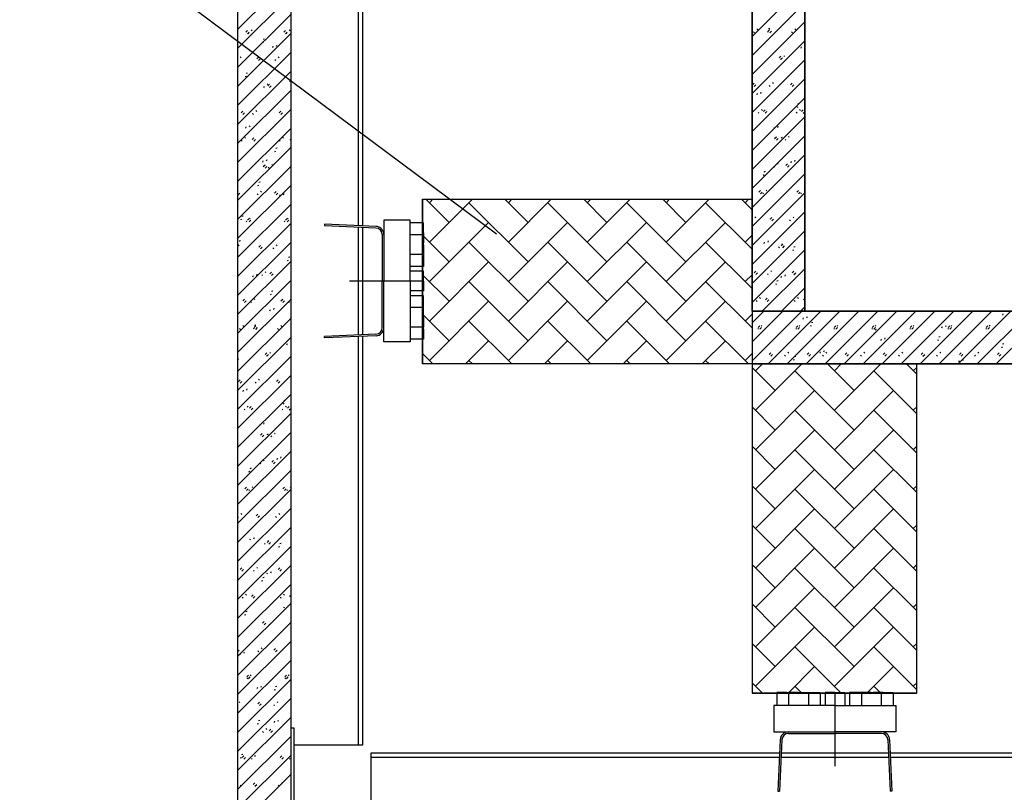
# Model space of a CAD drawing. Extents: x 1882 to 2584, y -1891 to -830.
# Drawn here: x 1921 to 2220, y -1743 to -1508 of the extents above; entities that cross this region are included whole.
import ezdxf

# ---------------------------------------------------------------- set-up
doc = ezdxf.new("R2010")
doc.units = 0
doc.header["$MEASUREMENT"] = 0
doc.linetypes.add('CENTER', pattern=[1.265, 0.115, -0.07, 1.01, -0.07])
doc.layers.add('LAYER-1', color=12, linetype='CONTINUOUS')

msp = doc.modelspace()

# ---------------------------------------------------------------- linework, layer by layer
at = {"layer": 'LAYER-1', "linetype": 'CONTINUOUS'}
for p, q in [((2143.108284, -1173.929799), (2143.108284, -1612.620759)), ((2159.108284, -1596.620759), (2159.108284, -1171.453019)), ((1987.104604, -1768.624438), (1987.104604, -1198.078975)), ((2003.104604, -1195.602195), (2003.104604, -1752.624438)), ((2023.61102, -1354.297296), (2023.61102, -1570.618463)), ((2024.884934, -1354.241676), (2024.884934, -1570.674084)), ((1920.853156, -1465.176464), (2065.591685, -1573.166118)), ((1987.104678, -1510.96223), (2003.104671, -1494.962238)), ((2143.108334, -1513.202016), (2159.108327, -1497.202023)), ((1987.104678, -1516.732033), (2003.104671, -1500.73204)), ((2143.108334, -1518.971819), (2159.108327, -1502.971826)), ((1987.104678, -1522.501739), (2003.104671, -1506.501746)), ((2143.108334, -1524.741621), (2159.108327, -1508.741629)), ((1989.434769, -1511.851807), (1989.944815, -1511.341858)), ((1989.944815, -1512.361854), (1990.454861, -1511.851807)), ((1991.402478, -1511.46937), (1991.147455, -1511.214346)), ((2000.974374, -1511.851807), (2001.484421, -1511.341858)), ((2001.484421, -1512.361854), (2001.994273, -1511.851807)), ((2002.94189, -1511.46937), (2002.686867, -1511.214346)), ((2003.104604, -1510.370465), (2003.104604, -1752.624438)), ((2143.826314, -1512.041912), (2143.571291, -1511.786986)), ((2144.846213, -1511.149428), (2144.591383, -1510.894501)), ((2147.77336, -1511.8271), (2148.155894, -1511.699588)), ((2147.998346, -1511.531963), (2148.508199, -1511.022013)), ((2148.155894, -1510.807104), (2148.538429, -1510.679592)), ((2148.508199, -1512.041912), (2149.018245, -1511.531963)), ((2155.365919, -1512.041912), (2155.110896, -1511.786986)), ((2156.385818, -1511.149428), (2156.130795, -1510.894501)), ((1987.104678, -1528.271542), (2003.104671, -1512.271549)), ((1990.382385, -1512.361854), (1990.127362, -1512.106831)), ((1994.417992, -1515.010142), (1994.800526, -1514.88263)), ((1994.800526, -1513.990146), (1995.183061, -1513.862634)), ((2001.921991, -1512.361854), (2001.666968, -1512.106831)), ((2143.108334, -1530.511327), (2159.108327, -1514.511335)), ((1997.648802, -1516.557528), (1997.776314, -1516.174993)), ((1998.796213, -1516.174993), (1998.923724, -1515.792555)), ((2157.975644, -1516.724281), (2158.103156, -1516.341843)), ((1987.104678, -1534.041344), (2003.104671, -1518.041255)), ((1988.022452, -1519.629046), (1987.767622, -1519.374023)), ((1992.814601, -1520.011581), (1993.324648, -1519.501534)), ((1993.324648, -1520.52153), (1993.834694, -1520.011581)), ((1998.542159, -1520.52153), (1998.287135, -1520.266507)), ((1999.562057, -1519.629046), (1999.307034, -1519.374023)), ((2143.108334, -1536.28113), (2159.108327, -1520.281138)), ((2143.108334, -1521.090681), (2143.377698, -1521.000861)), ((2151.378178, -1519.691639), (2151.888031, -1519.181689)), ((2151.986087, -1520.201588), (2151.731064, -1519.946662)), ((2151.888031, -1520.201588), (2152.398077, -1519.691639)), ((2153.005986, -1519.309104), (2152.750963, -1519.054178)), ((1987.104678, -1539.81105), (2003.104671, -1523.811058)), ((1989.257454, -1525.331411), (1989.639795, -1525.203899)), ((1989.639795, -1524.311415), (1990.02233, -1524.183904)), ((2002.80934, -1526.878797), (2002.936852, -1526.496262)), ((2143.108334, -1542.050933), (2159.108327, -1526.050941)), ((1987.104678, -1545.580853), (2003.104671, -1529.580861)), ((1995.162326, -1528.681207), (1994.907303, -1528.426183)), ((1996.182225, -1527.788722), (1995.927202, -1527.533796)), ((1996.194627, -1528.171257), (1996.70448, -1527.661211)), ((1996.70448, -1528.681207), (1997.214526, -1528.171257)), ((2143.218405, -1527.851315), (2143.728452, -1527.341366)), ((2143.728452, -1528.361265), (2144.238304, -1527.851315)), ((2148.606061, -1528.361265), (2148.351231, -1528.106339)), ((2149.626154, -1527.468877), (2149.37113, -1527.213854)), ((2154.758011, -1527.851315), (2155.267863, -1527.341366)), ((2155.267863, -1528.361265), (2155.77791, -1527.851315)), ((2143.108334, -1547.820639), (2159.108327, -1531.820647)), ((2144.655333, -1530.882041), (2144.782845, -1530.499603)), ((2145.802744, -1530.499603), (2145.930255, -1530.117068)), ((1987.104678, -1551.350559), (2003.104671, -1535.350567)), ((1988.034854, -1536.330933), (1988.544901, -1535.820887)), ((1992.802393, -1535.948399), (1992.547369, -1535.693472)), ((1999.57446, -1536.330933), (2000.084312, -1535.820887)), ((2146.246321, -1535.628554), (2145.991298, -1535.373531)), ((2146.598238, -1536.010992), (2147.108284, -1535.501042)), ((2156.770485, -1534.631231), (2157.15302, -1534.503719)), ((2157.15302, -1533.611235), (2157.535555, -1533.483723)), ((2157.785733, -1535.628554), (2157.530904, -1535.373531)), ((2158.137843, -1536.010992), (2158.64789, -1535.501042)), ((1988.544901, -1536.840883), (1989.054753, -1536.330933)), ((1991.782494, -1536.840883), (1991.52747, -1536.58586)), ((2000.084312, -1536.840883), (2000.594359, -1536.330933)), ((2003.104671, -1536.623551), (2003.066882, -1536.58586)), ((2143.108334, -1553.590442), (2159.108327, -1537.59045)), ((2145.226228, -1536.520941), (2144.971399, -1536.266015)), ((2147.108284, -1536.520941), (2147.61833, -1536.010992)), ((2156.765834, -1536.520941), (2156.510811, -1536.266015)), ((2158.64789, -1536.520941), (2159.108327, -1536.060504)), ((1987.104678, -1557.120362), (2003.104671, -1541.12037)), ((1989.489029, -1541.036557), (1989.616541, -1540.654119)), ((1990.63644, -1540.654119), (1990.763951, -1540.271584)), ((2149.815871, -1541.20331), (2149.943382, -1540.820872)), ((2150.963281, -1540.820872), (2151.090793, -1540.438338)), ((1988.402467, -1545.000559), (1988.147638, -1544.745536)), ((1989.42256, -1544.108075), (1989.167537, -1543.853149)), ((1991.414687, -1544.49061), (1991.924733, -1543.980563)), ((1991.924733, -1545.000559), (1992.434586, -1544.49061)), ((1999.942073, -1545.000559), (1999.68705, -1544.745536)), ((2000.961972, -1544.108075), (2000.707143, -1543.853149)), ((2002.954292, -1544.49061), (2003.104671, -1544.340231)), ((2143.108334, -1559.360245), (2159.108327, -1543.360252)), ((2149.97807, -1544.170668), (2150.488116, -1543.660719)), ((2150.488116, -1544.680714), (2150.998163, -1544.170668)), ((2151.609947, -1544.9525), (2151.992482, -1544.824989)), ((2151.992482, -1543.932504), (2152.374823, -1543.804993)), ((2153.386002, -1544.680714), (2153.130978, -1544.425691)), ((2154.405901, -1543.78823), (2154.150877, -1543.533207)), ((1987.104678, -1562.890165), (2003.104671, -1546.890173)), ((1998.63692, -1547.115546), (1999.019455, -1546.988035)), ((1995.797171, -1550.975388), (1995.924683, -1550.592854)), ((1998.254579, -1548.135542), (1998.63692, -1548.008031)), ((2143.108334, -1565.129951), (2159.108327, -1549.129958)), ((2156.124013, -1551.142142), (2156.251524, -1550.759607)), ((1987.104678, -1568.659871), (2003.104671, -1552.659879)), ((1994.64976, -1551.357826), (1994.777272, -1550.975388)), ((1994.794519, -1552.650286), (1995.304565, -1552.140337)), ((1995.304565, -1553.160236), (1995.814612, -1552.650286)), ((1996.562241, -1553.160236), (1996.307217, -1552.905309)), ((1997.58214, -1552.267751), (1997.327116, -1552.012825)), ((2150.006169, -1552.840391), (2149.751146, -1552.585368)), ((2151.026068, -1551.947906), (2150.771045, -1551.692883)), ((2153.357903, -1552.330344), (2153.867949, -1551.820395)), ((2153.867949, -1552.840391), (2154.377995, -1552.330344)), ((2154.976602, -1551.52458), (2155.104114, -1551.142142)), ((2143.108334, -1570.899754), (2159.108327, -1554.899761)), ((2146.449216, -1555.273769), (2146.83175, -1555.146258)), ((2146.83175, -1554.253773), (2147.214285, -1554.126262)), ((1987.104678, -1574.429674), (2003.104671, -1558.429681)), ((1993.093848, -1558.456812), (1993.476382, -1558.3293)), ((1993.476382, -1557.436816), (1993.858917, -1557.309304)), ((2147.646236, -1560.107583), (2147.391212, -1559.85256)), ((2159.108327, -1560.030068), (2158.930818, -1559.85256)), ((1987.104678, -1560.340224), (1987.144792, -1560.300013)), ((1987.144792, -1561.319912), (1987.654839, -1560.809962)), ((1993.182408, -1561.319912), (1992.927385, -1561.064986)), ((1994.202307, -1560.427428), (1993.947284, -1560.172501)), ((1998.174352, -1560.809962), (1998.684398, -1560.300013)), ((1998.684398, -1561.319912), (1999.194444, -1560.809962)), ((1999.810298, -1561.679095), (1999.93781, -1561.296658)), ((2000.957709, -1561.296658), (2001.08522, -1560.914123)), ((2043.108284, -1562.620759), (2143.108284, -1562.620759)), ((2043.108284, -1562.620759), (2043.108284, -1612.620759)), ((2043.108284, -1562.620759), (2143.108284, -1562.620759)), ((2043.108284, -1612.620759), (2043.108284, -1562.620759)), ((2051.200378, -1569.660294), (2044.160886, -1562.620802)), ((2045.213535, -1575.647138), (2058.239871, -1562.620802)), ((2045.213535, -1563.67345), (2046.266183, -1562.620802)), ((2075.147754, -1569.660294), (2068.108067, -1562.620802)), ((2069.16091, -1575.647138), (2082.187247, -1562.620802)), ((2069.16091, -1563.67345), (2070.213559, -1562.620802)), ((2099.095129, -1569.660294), (2092.055443, -1562.620802)), ((2093.108286, -1575.647138), (2106.134622, -1562.620802)), ((2093.108286, -1563.67345), (2094.160934, -1562.620802)), ((2123.042505, -1569.660294), (2116.002818, -1562.620802)), ((2117.055661, -1563.67345), (2118.10831, -1562.620802)), ((2117.055661, -1575.647138), (2130.081998, -1562.620802)), ((2143.108334, -1565.778845), (2139.950194, -1562.620802)), ((2141.003036, -1563.67345), (2142.055685, -1562.620802)), ((2143.108284, -1562.620759), (2143.108284, -1612.620759)), ((2143.108334, -1576.669556), (2159.108327, -1560.669467)), ((2145.198323, -1560.490021), (2145.708369, -1559.980071)), ((2145.708369, -1561.000067), (2146.218222, -1560.490021)), ((2146.626337, -1561.000067), (2146.371313, -1560.745044)), ((2156.737929, -1560.490021), (2157.247781, -1559.980071)), ((2157.247781, -1561.000067), (2157.757828, -1560.490021)), ((2158.165749, -1561.000067), (2157.910919, -1560.745044)), ((1987.104678, -1580.199477), (2003.104671, -1564.199484)), ((2075.147754, -1581.633982), (2057.187222, -1563.67345)), ((2099.095129, -1581.633982), (2081.134598, -1563.67345)), ((2123.042505, -1581.633982), (2105.081973, -1563.67345)), ((2143.108334, -1577.752533), (2129.029349, -1563.67345)), ((1987.93331, -1568.778081), (1988.315651, -1568.650569)), ((1988.315651, -1567.758085), (1988.698186, -1567.630573)), ((1990.014772, -1568.969639), (1990.524625, -1568.459689)), ((1990.822475, -1568.587201), (1990.567451, -1568.332178)), ((2001.554184, -1568.969639), (2002.06423, -1568.459689)), ((2002.36208, -1568.587201), (2002.107057, -1568.332178)), ((2143.108334, -1582.439262), (2159.108327, -1566.43927)), ((2144.266403, -1568.267259), (2144.01138, -1568.012236)), ((2148.578156, -1568.649697), (2149.088202, -1568.139748)), ((2149.088202, -1569.159743), (2149.598055, -1568.649697)), ((2155.806009, -1568.267259), (2155.550986, -1568.012236)), ((1987.104678, -1585.969183), (2003.104671, -1569.96919)), ((1989.802576, -1569.479588), (1989.547552, -1569.224662)), ((1990.524625, -1569.479588), (1991.034671, -1568.969639)), ((2001.341988, -1569.479588), (2001.087158, -1569.224662)), ((2002.06423, -1569.479588), (2002.574277, -1568.969639)), ((2013.384934, -1570.171983), (2013.384934, -1570.672459)), ((2028.972173, -1571.353013), (2013.384934, -1570.672459)), ((2028.993983, -1570.853489), (2013.402066, -1570.172731)), ((2023.61102, -1571.11894), (2023.61102, -1603.79682)), ((2024.884934, -1571.17456), (2024.884934, -1603.7412)), ((2039.384934, -1568.95788), (2031.384934, -1568.95788)), ((2031.384934, -1568.95788), (2031.384934, -1587.45788)), ((2039.384934, -1587.45788), (2039.384934, -1568.95788)), ((2043.384934, -1569.812523), (2039.384934, -1569.812523)), ((2043.384934, -1572.812523), (2043.384934, -1569.812523)), ((2043.384934, -1569.975402), (2043.384934, -1569.975402)), ((2045.213535, -1587.620729), (2063.174066, -1569.660294)), ((2069.16091, -1587.620729), (2087.121442, -1569.660294)), ((2093.108286, -1587.620729), (2111.068817, -1569.660294)), ((2117.055661, -1587.620729), (2135.016193, -1569.660294)), ((2143.246504, -1569.159743), (2143.108334, -1569.021574)), ((2154.785916, -1569.159743), (2154.530893, -1568.90472)), ((2030.884934, -1573.351109), (2030.884934, -1587.45788)), ((2043.384934, -1573.412523), (2039.384934, -1573.412523)), ((2051.200378, -1581.633982), (2043.108237, -1573.541937)), ((2043.384934, -1572.812523), (2043.384934, -1575.812523)), ((2043.384934, -1576.412523), (2043.384934, -1573.412523)), ((2043.384934, -1573.575402), (2043.384934, -1573.575402)), ((2141.003036, -1575.647138), (2143.108334, -1573.54184)), ((2143.108334, -1588.209065), (2159.108327, -1572.209073)), ((1987.104678, -1591.738985), (2003.104671, -1575.738993)), ((1987.442642, -1576.746877), (1987.187619, -1576.491854)), ((1987.637398, -1575.454417), (1987.764909, -1575.071883)), ((1993.394604, -1577.129315), (1993.904651, -1576.619366)), ((1993.904651, -1577.639265), (1994.414503, -1577.129315)), ((1997.962155, -1577.639265), (1997.707326, -1577.384338)), ((1998.982248, -1576.746877), (1998.727225, -1576.491854)), ((2043.384934, -1576.412523), (2043.384934, -1579.412523)), ((2075.147754, -1593.60767), (2057.187222, -1575.647138)), ((2099.095129, -1593.60767), (2081.134598, -1575.647138)), ((2123.042505, -1593.60767), (2105.081973, -1575.647138)), ((2143.108334, -1589.726221), (2129.029349, -1575.647138)), ((2146.816829, -1576.003706), (2146.944341, -1575.621171)), ((2147.96424, -1575.621171), (2148.091751, -1575.238733)), ((2151.406084, -1577.31942), (2151.15106, -1577.064397)), ((2151.957988, -1576.80947), (2152.468034, -1576.299424)), ((2152.425983, -1576.426936), (2152.171153, -1576.171912)), ((2152.468034, -1577.31942), (2152.977887, -1576.80947)), ((2155.828876, -1577.057905), (2156.211411, -1576.930393)), ((2002.473508, -1580.240947), (2002.856042, -1580.113435)), ((2043.384934, -1579.412523), (2039.384934, -1579.412523)), ((2043.384934, -1579.412523), (2043.384934, -1583.012523)), ((2143.108334, -1593.978771), (2159.108327, -1577.978779)), ((2155.446341, -1578.077901), (2155.828876, -1577.950389)), ((1987.104678, -1597.508788), (2003.104671, -1581.508699)), ((2002.090973, -1581.260943), (2002.473508, -1581.133431)), ((2043.384934, -1583.012523), (2039.384934, -1583.012523)), ((2045.213535, -1599.594417), (2063.174066, -1581.633982)), ((2069.16091, -1599.594417), (2087.121442, -1581.633982)), ((2093.108286, -1599.594417), (2111.068817, -1581.633982)), ((2117.055661, -1599.594417), (2135.016193, -1581.633982)), ((2146.23605, -1596.620761), (2159.108327, -1583.748582)), ((1991.650719, -1586.158221), (1991.77823, -1585.775687)), ((1992.798129, -1585.775687), (1992.925641, -1585.393152)), ((1994.582323, -1585.799038), (1994.327299, -1585.544015)), ((1995.602415, -1584.906554), (1995.347392, -1584.65153)), ((1996.774437, -1585.288992), (1997.284483, -1584.779042)), ((1997.284483, -1585.799038), (1997.794336, -1585.288992)), ((2043.384934, -1584.45788), (2039.384934, -1584.45788)), ((2051.200378, -1593.60767), (2043.108237, -1585.515625)), ((2043.384934, -1587.45788), (2043.384934, -1584.45788)), ((2043.384934, -1584.620759), (2043.384934, -1584.620759)), ((2141.003036, -1587.620826), (2143.108334, -1585.515431)), ((2143.798409, -1584.969147), (2144.308261, -1584.4591)), ((2144.308261, -1585.479096), (2144.818307, -1584.969147)), ((2148.026251, -1585.479096), (2147.771228, -1585.224073)), ((2149.04615, -1584.586612), (2148.791321, -1584.331589)), ((2151.97756, -1586.324975), (2152.105072, -1585.94244)), ((2153.124971, -1585.94244), (2153.252483, -1585.560002)), ((2155.33782, -1584.969147), (2155.847867, -1584.4591)), ((2155.847867, -1585.479096), (2156.357719, -1584.969147)), ((1987.104678, -1603.278494), (2003.104671, -1587.278502)), ((2030.884934, -1601.56465), (2030.884934, -1587.45788)), ((2031.384934, -1605.95788), (2031.384934, -1587.45788)), ((2031.384934, -1605.95788), (2031.384934, -1587.45788)), ((2039.384934, -1587.45788), (2039.384934, -1605.95788)), ((2043.384934, -1587.45788), (2043.384934, -1590.45788)), ((2075.147754, -1605.581358), (2057.187222, -1587.620826)), ((2099.095129, -1605.581358), (2081.134598, -1587.620826)), ((2123.042505, -1605.581358), (2105.081973, -1587.620826)), ((2143.108334, -1601.699908), (2129.029349, -1587.620826)), ((2150.285803, -1588.39917), (2150.668338, -1588.271658)), ((2150.668338, -1587.379174), (2151.050679, -1587.251662)), ((2152.005853, -1596.620761), (2159.108327, -1589.518385)), ((1996.930435, -1591.582212), (1997.31297, -1591.4547)), ((1997.312776, -1590.562216), (1997.695311, -1590.434705)), ((2043.384934, -1590.45788), (2039.384934, -1590.45788)), ((2043.384934, -1591.903237), (2039.384934, -1591.903237)), ((2043.384934, -1590.295001), (2043.384934, -1590.295001)), ((2043.384934, -1595.503237), (2043.384934, -1591.903237)), ((2145.666318, -1592.746288), (2145.411295, -1592.491362)), ((2147.178241, -1593.128823), (2147.688094, -1592.618777)), ((2157.205923, -1592.746288), (2156.9509, -1592.491362)), ((1987.104678, -1609.048297), (2003.104671, -1593.048305)), ((1988.614664, -1593.448668), (1989.12471, -1592.938718)), ((1989.12471, -1593.958714), (1989.634756, -1593.448668)), ((1991.20249, -1593.958714), (1990.947467, -1593.703691)), ((1992.222389, -1593.06623), (1991.96756, -1592.811207)), ((1997.958667, -1596.096956), (1998.086179, -1595.714421)), ((2000.154269, -1593.448668), (2000.664316, -1592.938718)), ((2000.664316, -1593.958714), (2001.174168, -1593.448668)), ((2002.742096, -1593.958714), (2002.487073, -1593.703691)), ((2043.384934, -1595.503237), (2039.384934, -1595.503237)), ((2043.384934, -1598.503237), (2043.384934, -1595.503237)), ((2045.213535, -1611.568105), (2063.174066, -1593.607573)), ((2069.16091, -1611.568105), (2087.121442, -1593.607573)), ((2093.108286, -1611.568105), (2111.068817, -1593.607573)), ((2117.055661, -1611.568105), (2135.016193, -1593.607573)), ((2144.646419, -1593.638773), (2144.391396, -1593.383749)), ((2147.688094, -1593.638773), (2148.19814, -1593.128823)), ((2156.186024, -1593.638773), (2155.931001, -1593.383749)), ((2157.775656, -1596.620761), (2159.108327, -1595.288091)), ((2158.717653, -1593.128823), (2159.108327, -1592.738246)), ((1996.811256, -1596.479491), (1996.938768, -1596.096956)), ((2051.200378, -1605.581358), (2043.108237, -1597.489313)), ((2043.384934, -1598.503237), (2043.384934, -1601.503237)), ((2141.003036, -1599.594417), (2143.108334, -1597.489119)), ((2143.108284, -1596.620759), (2584.276024, -1596.620759)), ((2143.108334, -1611.723231), (2158.210707, -1596.620761)), ((2143.108334, -1605.953428), (2152.440904, -1596.620761)), ((2143.108334, -1600.183722), (2146.671295, -1596.620761)), ((2147.980518, -1612.620753), (2163.98051, -1596.620761)), ((2153.75032, -1612.620753), (2169.750313, -1596.620761)), ((2157.146625, -1596.620761), (2157.26561, -1596.263709)), ((2158.285509, -1596.263709), (2158.41302, -1595.881271)), ((2158.622504, -1599.023328), (2158.750015, -1598.640793)), ((2159.520123, -1612.620753), (2175.520116, -1596.620761)), ((2159.769914, -1598.640793), (2159.897426, -1598.258355)), ((2165.289732, -1612.620753), (2181.289725, -1596.620761)), ((2171.059535, -1612.620753), (2187.059528, -1596.620761)), ((2176.829338, -1612.620753), (2192.82933, -1596.620761)), ((2182.599141, -1612.620753), (2198.599133, -1596.620761)), ((2188.368944, -1612.620753), (2204.368936, -1596.620761)), ((2194.138747, -1612.620753), (2210.138739, -1596.620761)), ((2199.908356, -1612.620753), (2215.908348, -1596.620761)), ((2205.678159, -1612.620753), (2221.678151, -1596.620761)), ((2211.447961, -1612.620753), (2227.447954, -1596.620761)), ((2217.217764, -1612.620753), (2233.217757, -1596.620761)), ((2219.225975, -1597.835028), (2219.353487, -1597.45259)), ((1987.104678, -1614.818003), (2003.104671, -1598.818011)), ((1988.842557, -1601.225906), (1988.587727, -1600.970883)), ((1991.99469, -1601.608344), (1992.504543, -1601.098395)), ((1992.152238, -1600.883485), (1992.534773, -1600.756071)), ((1992.504543, -1602.118391), (1993.014589, -1601.608344)), ((2000.382162, -1601.225906), (2000.127139, -1600.970883)), ((2043.384934, -1601.503237), (2039.384934, -1601.503237)), ((2043.384934, -1602.103237), (2043.384934, -1599.103237)), ((2043.384934, -1601.340358), (2043.384934, -1601.340358)), ((2070.213365, -1612.620753), (2057.187222, -1599.594514)), ((2094.160741, -1612.620753), (2081.134598, -1599.594514)), ((2118.108116, -1612.620753), (2105.081973, -1599.594514)), ((2142.055492, -1612.620753), (2129.029349, -1599.594514)), ((2144.950858, -1601.560867), (2145.460904, -1601.050917)), ((2145.460904, -1602.070816), (2145.97095, -1601.560867)), ((2146.098462, -1601.178429), (2145.843439, -1600.923405)), ((2156.490463, -1601.560867), (2157.00051, -1601.050917)), ((2157.00051, -1602.070816), (2157.510362, -1601.560867)), ((2157.637874, -1601.178429), (2157.383044, -1600.923405)), ((2160.824307, -1601.097523), (2161.206648, -1600.970011)), ((2161.206648, -1600.077527), (2161.589183, -1599.950015)), ((2168.030069, -1601.560867), (2168.539922, -1601.050917)), ((2168.539922, -1602.070816), (2169.049968, -1601.560867)), ((2169.17748, -1601.178429), (2168.922456, -1600.923405)), ((2179.569481, -1601.560867), (2180.079527, -1601.050917)), ((2180.079527, -1602.070816), (2180.589574, -1601.560867)), ((2180.717085, -1601.178429), (2180.462062, -1600.923405)), ((2191.109087, -1601.560867), (2191.619133, -1601.050917)), ((2191.619133, -1602.070816), (2192.128986, -1601.560867)), ((2192.256497, -1601.178429), (2192.001474, -1600.923405)), ((2200.745126, -1601.671519), (2200.872638, -1601.289081)), ((2201.892537, -1601.289081), (2202.020049, -1600.906546)), ((2202.648692, -1601.560867), (2203.158545, -1601.050917)), ((2203.158545, -1602.070816), (2203.668591, -1601.560867)), ((2203.796103, -1601.178429), (2203.54108, -1600.923405)), ((2214.188104, -1601.560867), (2214.698151, -1601.050917)), ((2214.698151, -1602.070816), (2215.208197, -1601.560867)), ((2215.335709, -1601.178429), (2215.080685, -1600.923405)), ((1987.104678, -1620.587806), (2003.104671, -1604.587814)), ((1987.822658, -1602.118391), (1987.567635, -1601.863367)), ((1991.769704, -1601.903481), (1992.152238, -1601.77597)), ((1999.362263, -1602.118391), (1999.10724, -1601.863367)), ((2028.972173, -1603.562747), (2013.384934, -1604.2433)), ((2013.384934, -1604.743777), (2013.384934, -1604.2433)), ((2028.993983, -1604.062271), (2013.402066, -1604.743029)), ((2023.61102, -1604.297296), (2023.61102, -1728.344108)), ((2024.884934, -1604.241676), (2024.884934, -1728.344108)), ((2043.384934, -1602.103237), (2043.384934, -1605.103237)), ((2145.078369, -1602.070816), (2144.82354, -1601.81589)), ((2156.617975, -1602.070816), (2156.362952, -1601.81589)), ((2168.157581, -1602.070816), (2167.902557, -1601.81589)), ((2179.696992, -1602.070816), (2179.442163, -1601.81589)), ((2180.142702, -1603.259116), (2180.525043, -1603.131604)), ((2180.525043, -1602.23912), (2180.907578, -1602.111608)), ((2191.236598, -1602.070816), (2190.981575, -1601.81589)), ((2199.843437, -1604.400713), (2200.225972, -1604.273201)), ((2202.776204, -1602.070816), (2202.521181, -1601.81589)), ((2214.315616, -1602.070816), (2214.060593, -1601.81589)), ((2001.971988, -1606.80076), (2002.0995, -1606.418225)), ((2039.384934, -1605.95788), (2031.384934, -1605.95788)), ((2043.384934, -1605.103237), (2039.384934, -1605.103237)), ((2043.384934, -1604.940358), (2043.384934, -1604.940358)), ((2056.134573, -1612.620753), (2063.174066, -1605.581261)), ((2080.081949, -1612.620753), (2087.121442, -1605.581261)), ((2104.029324, -1612.620753), (2111.068817, -1605.581261)), ((2127.9767, -1612.620753), (2135.016193, -1605.581261)), ((2182.264084, -1605.508106), (2182.391595, -1605.125571)), ((2183.411494, -1605.125571), (2183.539006, -1604.743037)), ((2199.461096, -1605.420708), (2199.843631, -1605.293197)), ((2218.779491, -1607.582301), (2219.162025, -1607.45479)), ((2219.162025, -1606.562305), (2219.544366, -1606.434794)), ((1987.104678, -1626.357512), (2003.104671, -1610.357616)), ((1995.374522, -1609.768021), (1995.884375, -1609.258071)), ((1995.982431, -1610.278067), (1995.727408, -1610.023044)), ((1995.884375, -1610.278067), (1996.394421, -1609.768021)), ((1997.00233, -1609.385583), (1996.747307, -1609.13056)), ((2046.266183, -1612.620753), (2043.108237, -1609.462904)), ((2141.003036, -1611.568105), (2143.108334, -1609.462807)), ((2148.330884, -1609.720543), (2148.840736, -1609.210593)), ((2148.840736, -1610.230492), (2149.350783, -1609.720543)), ((2153.238142, -1610.230492), (2152.983119, -1609.975566)), ((2154.258041, -1609.338105), (2154.003018, -1609.083082)), ((2156.046111, -1610.398796), (2156.428645, -1610.271284)), ((2159.870296, -1609.720543), (2160.380342, -1609.210593)), ((2160.380342, -1610.230492), (2160.890388, -1609.720543)), ((2163.783235, -1609.344597), (2163.910553, -1608.962062)), ((2164.777748, -1610.230492), (2164.522725, -1609.975566)), ((2164.930646, -1608.962062), (2165.058157, -1608.579624)), ((2165.797647, -1609.338105), (2165.542624, -1609.083082)), ((2171.409901, -1609.720543), (2171.919948, -1609.210593)), ((2171.919948, -1610.230492), (2172.4298, -1609.720543)), ((2176.31716, -1610.230492), (2176.062137, -1609.975566)), ((2177.337253, -1609.338105), (2177.08223, -1609.083082)), ((2182.949507, -1609.720543), (2183.45936, -1609.210593)), ((2183.45936, -1610.230492), (2183.969406, -1609.720543)), ((2187.856766, -1610.230492), (2187.601743, -1609.975566)), ((2188.876665, -1609.338105), (2188.621642, -1609.083082)), ((2194.488919, -1609.720543), (2194.998965, -1609.210593)), ((2194.998965, -1610.230492), (2195.508818, -1609.720543)), ((2199.396371, -1610.230492), (2199.141348, -1609.975566)), ((2200.41627, -1609.338105), (2200.161247, -1609.083082)), ((2206.028525, -1609.720543), (2206.538377, -1609.210593)), ((2206.538377, -1610.230492), (2207.048424, -1609.720543)), ((2210.935783, -1610.230492), (2210.68076, -1609.975566)), ((2211.955682, -1609.338105), (2211.700853, -1609.083082)), ((2217.567937, -1609.720543), (2218.077983, -1609.210593)), ((2218.077983, -1610.230492), (2218.588029, -1609.720543)), ((1987.104678, -1611.16716), (1987.374042, -1611.07734)), ((2024.884934, -1612.620759), (2024.884934, -1727.825366)), ((2143.108284, -1612.620759), (2043.108284, -1612.620759)), ((2143.108284, -1612.620759), (2043.108284, -1612.620759)), ((2058.239871, -1612.620753), (2057.187222, -1611.568201)), ((2082.187053, -1612.620753), (2081.134598, -1611.568201)), ((2106.134428, -1612.620753), (2105.081973, -1611.568201)), ((2130.081804, -1612.620753), (2129.029349, -1611.568201)), ((2581.799243, -1612.620759), (2143.108284, -1612.620759)), ((2143.108284, -1612.620759), (2143.108284, -1712.620759)), ((2193.108284, -1612.620759), (2143.108284, -1612.620759)), ((2143.108284, -1612.620759), (2143.108284, -1712.620759)), ((2144.160983, -1626.699739), (2158.239969, -1612.620753)), ((2144.160983, -1614.726148), (2146.266281, -1612.620753)), ((2146.508902, -1612.620753), (2146.577115, -1612.416115)), ((2155.663576, -1611.418792), (2156.046111, -1611.29128)), ((2174.095009, -1620.712992), (2166.002867, -1612.620753)), ((2168.108359, -1626.699739), (2182.187344, -1612.620753)), ((2168.108359, -1614.726148), (2170.213657, -1612.620753)), ((2175.364505, -1612.560389), (2175.74704, -1612.432877)), ((2193.108189, -1615.778894), (2189.950243, -1612.620753)), ((2193.108284, -1712.620759), (2193.108284, -1612.620759)), ((2193.108284, -1712.620759), (2193.108284, -1612.620759)), ((2205.905664, -1611.992788), (2206.033176, -1611.61035)), ((2207.053075, -1611.61035), (2207.180586, -1611.227815)), ((1987.104678, -1632.127315), (2003.104671, -1616.127322)), ((2150.147633, -1620.712992), (2143.108334, -1613.673596)), ((2174.095009, -1632.686583), (2156.134477, -1614.726148)), ((2193.108189, -1627.752582), (2180.081853, -1614.726148)), ((2192.05554, -1614.726148), (2193.108189, -1613.673402)), ((1987.214749, -1617.927794), (1987.724796, -1617.417747)), ((1987.724796, -1618.437743), (1988.234648, -1617.927794)), ((1992.602405, -1618.437743), (1992.347575, -1618.18272)), ((1993.622498, -1617.545259), (1993.367474, -1617.290236)), ((1998.754355, -1617.927794), (1999.264207, -1617.417747)), ((1999.264207, -1618.437743), (1999.774254, -1617.927794)), ((1987.104678, -1637.897118), (2003.104671, -1621.897125)), ((1988.651677, -1620.95852), (1988.779189, -1620.575985)), ((1989.799088, -1620.575985), (1989.926599, -1620.193547)), ((2144.160983, -1638.673427), (2162.121515, -1620.712895)), ((2168.108359, -1638.673427), (2186.068697, -1620.712895)), ((1990.242665, -1625.705032), (1989.987642, -1625.449912)), ((1990.594582, -1626.087373), (1991.104628, -1625.577424)), ((2000.766829, -1624.707613), (2001.149364, -1624.580101)), ((2001.149364, -1623.687617), (2001.531898, -1623.560202)), ((2001.782077, -1625.705032), (2001.527248, -1625.449912)), ((2002.134187, -1626.087373), (2002.644234, -1625.577424)), ((1987.104678, -1643.66692), (2003.104671, -1627.666928)), ((1989.222572, -1626.59742), (1988.967743, -1626.342397)), ((1991.104628, -1626.59742), (1991.614674, -1626.087373)), ((2000.762178, -1626.59742), (2000.507155, -1626.342397)), ((2002.644234, -1626.59742), (2003.104671, -1626.136983)), ((2150.147633, -1632.686583), (2143.108334, -1625.647284)), ((2174.095009, -1644.660271), (2156.134477, -1626.699739)), ((2193.108189, -1639.72627), (2180.081853, -1626.699739)), ((2192.05554, -1626.699739), (2193.108189, -1625.64709)), ((1993.812215, -1631.279692), (1993.939726, -1630.897351)), ((1994.959625, -1630.897351), (1995.087137, -1630.514816)), ((1987.104678, -1649.436723), (2003.104671, -1633.436731)), ((1993.974414, -1634.247147), (1994.48446, -1633.7371)), ((1994.48446, -1634.757193), (1994.994507, -1634.247147)), ((1995.988826, -1634.008983), (1996.371167, -1633.881471)), ((1997.382346, -1634.757193), (1997.127322, -1634.50217)), ((1998.402245, -1633.864612), (1998.147221, -1633.609589)), ((2144.160983, -1650.647115), (2162.121515, -1632.686583)), ((2168.108359, -1650.647115), (2186.068697, -1632.686583)), ((1995.606291, -1635.028882), (1995.988826, -1634.90137)), ((1987.104678, -1655.206332), (2003.104671, -1639.20634)), ((2150.147633, -1644.660271), (2143.108334, -1637.620972)), ((2174.095009, -1656.633958), (2156.134477, -1638.673427)), ((2193.108189, -1651.699957), (2180.081853, -1638.673427)), ((2192.05554, -1638.673427), (2193.108189, -1637.620778)), ((1994.002513, -1642.916772), (1993.74749, -1642.661749)), ((1995.022412, -1642.024385), (1994.767389, -1641.769362)), ((1997.354247, -1642.406726), (1997.864293, -1641.896873)), ((1997.864293, -1642.916772), (1998.374339, -1642.406726)), ((1998.972946, -1641.600961), (1999.100458, -1641.21862)), ((2000.120357, -1641.21862), (2000.247868, -1640.836086)), ((1987.104678, -1660.976135), (2003.104671, -1644.976143)), ((1990.44556, -1645.350151), (1990.828094, -1645.222639)), ((1990.828094, -1644.330252), (1991.210629, -1644.20274)), ((2144.160983, -1662.620802), (2162.121515, -1644.660271)), ((2168.108359, -1662.620802), (2186.068697, -1644.660271)), ((1987.104678, -1666.745938), (2003.104671, -1650.745946)), ((1989.194667, -1650.566499), (1989.704713, -1650.056453)), ((1989.704713, -1651.076546), (1990.214566, -1650.566499)), ((1990.622681, -1651.076546), (1990.367657, -1650.821523)), ((1991.64258, -1650.183965), (1991.387556, -1649.928941)), ((2000.734273, -1650.566499), (2001.244125, -1650.056453)), ((2001.244125, -1651.076546), (2001.754172, -1650.566499)), ((2002.162093, -1651.076546), (2001.907263, -1650.821523)), ((2003.104671, -1650.10645), (2002.927162, -1649.928941)), ((2150.147633, -1656.633958), (2143.108334, -1649.594659)), ((2174.095009, -1668.607646), (2156.134477, -1650.647115)), ((2193.108189, -1663.673645), (2180.081853, -1650.647115)), ((2192.05554, -1650.647115), (2193.108189, -1649.594466)), ((1987.104678, -1672.515741), (2003.104671, -1656.515749)), ((1988.262747, -1658.343738), (1988.007724, -1658.088715)), ((1992.5745, -1658.726079), (1993.084546, -1658.216226)), ((1999.802353, -1658.343738), (1999.54733, -1658.088715)), ((2144.160983, -1674.59449), (2162.121515, -1656.633958)), ((2168.108359, -1674.59449), (2186.068697, -1656.633958)), ((1987.242848, -1659.236125), (1987.104678, -1659.097955)), ((1993.084546, -1659.236125), (1993.594398, -1658.726079)), ((1998.78226, -1659.236125), (1998.527237, -1658.981102)), ((1987.104678, -1678.285544), (2003.104671, -1662.285551)), ((2150.147633, -1668.607646), (2143.108334, -1661.568347)), ((2174.095009, -1680.581334), (2156.134477, -1662.620802)), ((2193.108189, -1675.647333), (2180.081853, -1662.620802)), ((2192.05554, -1662.620802), (2193.108189, -1661.568153)), ((1990.813173, -1666.080087), (1990.940685, -1665.697552)), ((1991.960583, -1665.697552), (1992.088095, -1665.315211)), ((1995.402428, -1667.395898), (1995.147404, -1667.140875)), ((1995.954332, -1666.885852), (1996.464378, -1666.375806)), ((1996.422327, -1666.503317), (1996.167497, -1666.248294)), ((1996.464378, -1667.395898), (1996.974231, -1666.885852)), ((1999.82522, -1667.134286), (2000.207755, -1667.006775)), ((1987.104678, -1684.055347), (2003.104671, -1668.055354)), ((1999.442685, -1668.154379), (1999.82522, -1668.026868)), ((2144.160983, -1686.568178), (2162.121515, -1668.607646)), ((2168.108359, -1686.568178), (2186.068697, -1668.607646)), ((1987.104678, -1689.824956), (2003.104671, -1673.824963)), ((1987.794753, -1675.045625), (1988.304605, -1674.535579)), ((1988.304605, -1675.555478), (1988.814651, -1675.045625)), ((1992.022595, -1675.555478), (1991.767572, -1675.300455)), ((1993.042494, -1674.663091), (1992.787665, -1674.408067)), ((1995.973904, -1676.401357), (1996.101416, -1676.018822)), ((1997.121315, -1676.018822), (1997.248827, -1675.636481)), ((1999.334164, -1675.045625), (1999.844211, -1674.535579)), ((1999.844211, -1675.555478), (2000.354063, -1675.045625)), ((2150.147633, -1680.581334), (2143.108334, -1673.542035)), ((2174.095009, -1692.555022), (2156.134477, -1674.59449)), ((2193.108189, -1687.621021), (2180.081853, -1674.59449)), ((2192.05554, -1674.59449), (2193.108189, -1673.541841)), ((1994.282147, -1678.475648), (1994.664682, -1678.348137)), ((1994.664682, -1677.455556), (1995.047023, -1677.328044)), ((1987.104678, -1695.594759), (2003.104671, -1679.594766)), ((2144.160983, -1698.541866), (2162.121515, -1680.581334)), ((2168.108359, -1698.541866), (2186.068697, -1680.581334)), ((1988.642763, -1683.715251), (1988.38774, -1683.460228)), ((1989.662662, -1682.82267), (1989.407639, -1682.567841)), ((1991.174585, -1683.205205), (1991.684438, -1682.695158)), ((1991.684438, -1683.715251), (1992.194484, -1683.205205)), ((2000.182368, -1683.715251), (1999.927345, -1683.460228)), ((2001.202267, -1682.82267), (2000.947244, -1682.567841)), ((2002.713997, -1683.205205), (2003.104671, -1682.814725)), ((1987.104678, -1701.364561), (2003.104671, -1685.364569)), ((1989.503951, -1687.776825), (1989.886485, -1687.649313)), ((2001.134442, -1686.722626), (2001.261954, -1686.340091)), ((2002.281853, -1686.340091), (2002.409364, -1685.95775)), ((2150.147633, -1692.555022), (2143.108334, -1685.515723)), ((2174.095009, -1704.528709), (2156.134477, -1686.568178)), ((2193.108189, -1699.594708), (2180.081853, -1686.568178)), ((2192.05554, -1686.568178), (2193.108189, -1685.515529)), ((1987.104678, -1707.134364), (2003.104671, -1691.134372)), ((1989.121416, -1688.796918), (1989.503951, -1688.669406)), ((1994.554417, -1691.364978), (1995.06427, -1690.854932)), ((1997.822435, -1690.982443), (1997.567412, -1690.72742)), ((1995.06427, -1691.874831), (1995.574316, -1691.364978)), ((1996.802342, -1691.874831), (1996.547513, -1691.619807)), ((2144.160983, -1710.515553), (2162.121515, -1692.555022)), ((2168.108359, -1710.515553), (2186.068697, -1692.555022)), ((1987.104678, -1712.904167), (2003.104671, -1696.904175)), ((1987.104678, -1699.834616), (1987.414737, -1699.524557)), ((1988.961542, -1700.497948), (1989.089053, -1700.115413)), ((1993.42251, -1700.034604), (1993.16768, -1699.779581)), ((1994.442603, -1699.142023), (1994.187579, -1698.887193)), ((1997.93425, -1699.524557), (1998.444102, -1699.014705)), ((1998.444102, -1700.034604), (1998.954149, -1699.524557)), ((2150.147633, -1704.528709), (2143.108334, -1697.489217)), ((2170.213463, -1712.620851), (2156.134477, -1698.541866)), ((2193.108189, -1711.568202), (2180.081853, -1698.541866)), ((2192.05554, -1698.541866), (2193.108189, -1697.489217)), ((1987.104678, -1718.67397), (2003.104671, -1702.673784)), ((1987.814131, -1700.880482), (1987.941643, -1700.497948)), ((2154.029373, -1712.620851), (2162.121515, -1704.528709)), ((2177.976749, -1712.620851), (2186.068697, -1704.528709)), ((1987.104678, -1724.443579), (2003.104671, -1708.443587)), ((1989.774477, -1707.684331), (1990.284523, -1707.174284)), ((1990.042677, -1708.194183), (1989.787654, -1707.939354)), ((1990.284523, -1708.194183), (1990.794569, -1707.684331)), ((1991.06277, -1707.301796), (1990.807747, -1707.046773)), ((2001.314082, -1707.684331), (2001.824129, -1707.174284)), ((2001.582283, -1708.194183), (2001.32726, -1707.939354)), ((2001.824129, -1708.194183), (2002.333981, -1707.684331)), ((2002.602182, -1707.301796), (2002.347159, -1707.046773)), ((1992.974863, -1711.201752), (1993.102374, -1710.819217)), ((1994.122273, -1710.819217), (1994.249785, -1710.436682)), ((1998.118541, -1711.600952), (1998.501076, -1711.473441)), ((1998.501076, -1710.581053), (1998.883611, -1710.453542)), ((2146.266087, -1712.620851), (2143.108334, -1709.462904)), ((2158.239775, -1712.620851), (2156.134477, -1710.515553)), ((2182.187151, -1712.620851), (2180.081853, -1710.515553)), ((2192.05554, -1710.515553), (2193.108189, -1709.462904)), ((1987.104678, -1730.213382), (2003.104671, -1714.21339)), ((1987.682938, -1715.461569), (1987.427914, -1715.206546)), ((1999.22235, -1715.461569), (1998.967326, -1715.206546)), ((2193.108284, -1712.620759), (2143.108284, -1712.620759)), ((2143.108284, -1712.620759), (2193.108284, -1712.620759)), ((2150.625806, -1712.344108), (2150.625806, -1716.344108)), ((2153.625806, -1712.344108), (2150.625806, -1712.344108)), ((2150.788684, -1712.344108), (2150.788684, -1712.344108)), ((2153.625806, -1712.344108), (2156.625806, -1712.344108)), ((2154.225806, -1712.344108), (2154.225806, -1716.344108)), ((2157.225806, -1712.344108), (2154.225806, -1712.344108)), ((2154.388684, -1712.344108), (2154.388684, -1712.344108)), ((2157.225806, -1712.344108), (2160.225806, -1712.344108)), ((2160.225806, -1712.344108), (2160.225806, -1716.344108)), ((2160.225806, -1712.344108), (2163.825806, -1712.344108)), ((2163.825806, -1712.344108), (2163.825806, -1716.344108)), ((2165.271162, -1712.344108), (2165.271162, -1716.344108)), ((2168.271162, -1712.344108), (2165.271162, -1712.344108)), ((2165.434041, -1712.344108), (2165.434041, -1712.344108)), ((2168.271162, -1712.344108), (2171.271162, -1712.344108)), ((2171.108284, -1712.344108), (2171.108284, -1712.344108)), ((2171.271162, -1712.344108), (2171.271162, -1716.344108)), ((2172.716519, -1712.344108), (2172.716519, -1716.344108)), ((2176.316519, -1712.344108), (2172.716519, -1712.344108)), ((2176.316519, -1712.344108), (2176.316519, -1716.344108)), ((2179.316519, -1712.344108), (2176.316519, -1712.344108)), ((2179.316519, -1712.344108), (2182.316519, -1712.344108)), ((2182.916519, -1712.344108), (2179.916519, -1712.344108)), ((2182.153641, -1712.344108), (2182.153641, -1712.344108)), ((2182.316519, -1712.344108), (2182.316519, -1716.344108)), ((2182.916519, -1712.344108), (2185.916519, -1712.344108)), ((2185.753641, -1712.344108), (2185.753641, -1712.344108)), ((2185.916519, -1712.344108), (2185.916519, -1716.344108)), ((1993.154309, -1715.84391), (1993.664355, -1715.334058)), ((1993.664355, -1716.353957), (1994.174402, -1715.84391)), ((1998.202451, -1716.353957), (1997.947427, -1716.098933)), ((2168.271162, -1716.344108), (2149.771162, -1716.344108)), ((2149.771162, -1716.344108), (2149.771162, -1724.344108)), ((2168.271162, -1716.344108), (2186.771162, -1716.344108)), ((2186.771162, -1716.344108), (2186.771162, -1724.344108)), ((1987.104678, -1735.983185), (2003.104671, -1719.983192)), ((1993.340538, -1720.902322), (1993.722879, -1720.774811)), ((1998.1354, -1721.523021), (1998.262912, -1721.140486)), ((1999.282811, -1721.140486), (1999.410323, -1720.757951)), ((1992.958003, -1721.922221), (1993.340538, -1721.79471)), ((1995.842517, -1723.621149), (1995.587494, -1723.366125)), ((1996.534142, -1724.003683), (1997.044188, -1723.493637)), ((1997.044188, -1724.513536), (1997.554234, -1724.003683)), ((2004.104604, -1723.24534), (2003.104604, -1723.24534)), ((2004.104604, -1751.614333), (2004.104604, -1723.24534)), ((1987.104678, -1741.752988), (2003.104671, -1725.752995)), ((1994.822618, -1724.513536), (1994.567595, -1724.258707)), ((2149.771162, -1724.344108), (2168.271162, -1724.344108)), ((2149.771162, -1724.344108), (2168.271162, -1724.344108)), ((2151.666771, -1726.73506), (2150.986013, -1742.326976)), ((2152.166295, -1726.756869), (2151.485742, -1742.344108)), ((2154.164392, -1724.844108), (2168.271162, -1724.844108)), ((2186.771162, -1724.344108), (2168.271162, -1724.344108)), ((2182.377933, -1724.844108), (2168.271162, -1724.844108)), ((2184.37603, -1726.756869), (2185.056583, -1742.344108)), ((2184.875554, -1726.73506), (2185.556311, -1742.326976)), ((2024.884934, -1728.344108), (2004.104604, -1728.344108)), ((1987.104678, -1747.522791), (2003.104671, -1731.522798)), ((1987.797272, -1732.243491), (1988.179807, -1732.115979)), ((1988.179807, -1731.223592), (1988.562341, -1731.09608)), ((1988.374562, -1732.163263), (1988.884608, -1731.65341)), ((1988.884608, -1732.673309), (1989.394461, -1732.163263)), ((1991.442786, -1732.673309), (1991.187762, -1732.418286)), ((1992.462685, -1731.780922), (1992.207661, -1731.525899)), ((1999.914168, -1732.163263), (2000.42402, -1731.65341)), ((2000.42402, -1732.673309), (2000.934067, -1732.163263)), ((2002.982198, -1732.673309), (2002.727174, -1732.418286)), ((2151.487366, -1730.844108), (2027.384934, -1730.844108)), ((2027.384934, -1730.844108), (2027.384934, -1751.614333)), ((2151.431746, -1732.118022), (2027.384934, -1732.118022)), ((2184.610103, -1732.118022), (2151.932222, -1732.118022)), ((2184.554482, -1730.844108), (2151.987843, -1730.844108)), ((2401.487366, -1730.844108), (2185.054959, -1730.844108)), ((2401.431746, -1732.118022), (2185.110579, -1732.118022)), ((1987.772661, -1752.624417), (2003.104671, -1737.292407)), ((1988.062953, -1740.833083), (1987.80793, -1740.578059)), ((1989.082852, -1739.940501), (1988.827829, -1739.685478)), ((1991.754395, -1740.323036), (1992.264441, -1739.81299)), ((1992.264441, -1740.833083), (1992.774294, -1740.323036)), ((1999.602365, -1740.833083), (1999.347342, -1740.578059)), ((2000.622264, -1739.940501), (2000.367435, -1739.685478)), ((2150.985265, -1742.344108), (2151.485742, -1742.344108)), ((2185.557059, -1742.344108), (2185.056583, -1742.344108))]:
    msp.add_line(p, q, dxfattribs=at)
at = {"layer": 'LAYER-1', "color": 12, "linetype": 'CENTER'}
for p, q in [((2043.384934, -1587.45788), (2020.884934, -1587.45788)), ((2168.271162, -1712.344108), (2168.271162, -1734.844108))]:
    msp.add_line(p, q, dxfattribs=at)
at = {"layer": 'LAYER-1', "linetype": 'CONTINUOUS', "flags": 128}
for points in [[(2159.108284, -1596.620759), (2143.108284, -1596.620759), (2143.108284, -1173.929799), (2159.108284, -1171.453019)], [(2003.104604, -1752.624438), (1987.104604, -1752.624438), (1987.104604, -1198.078975), (2003.104604, -1195.602195)], [(2143.108284, -1596.620759), (2143.108284, -1612.620759), (2581.799243, -1612.620759), (2584.276024, -1596.620759)]]:
    msp.add_lwpolyline(points, close=True, dxfattribs=at)
at = {"layer": 'LAYER-1', "linetype": 'CONTINUOUS'}
for centre, radius, start, end in [((2028.884934, -1573.351109), 2, 0, 87.5), ((2028.884934, -1573.351109), 2.5, 360, 87.5), ((2028.884934, -1601.56465), 2, 272.5, 360), ((2028.884934, -1601.56465), 2.5, 272.5, 360), ((2154.164392, -1726.844108), 2.5, 90, 177.5), ((2154.164392, -1726.844108), 2, 90, 177.5), ((2182.377933, -1726.844108), 2.5, 2.5, 90), ((2182.377933, -1726.844108), 2, 2.5, 90)]:
    msp.add_arc(centre, radius, start, end, dxfattribs=at)

doc.saveas('drawing.dxf')
